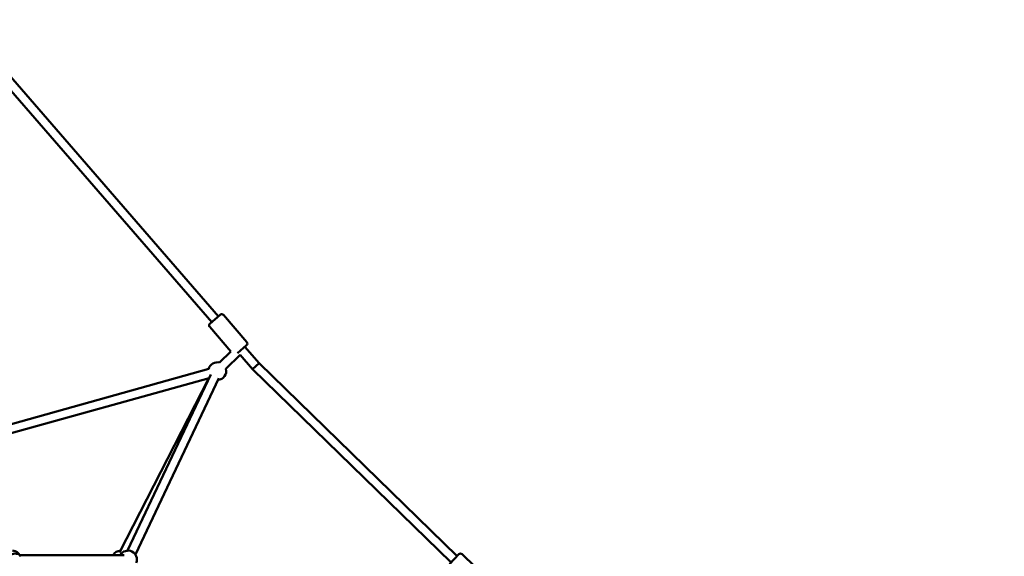
# Model space of a CAD drawing. Units: millimetres. Extents: x -3723 to 53923, y 0 to 49115.
# Drawn here: x 49261 to 51484, y 29033 to 30245 of the extents above; entities that cross this region are included whole.
import ezdxf

# ---------------------------------------------------------------- set-up
doc = ezdxf.new("R2010")
doc.units = ezdxf.units.MM
doc.layers.add('MD_Visible', color=7, linetype='Continuous', lineweight=50)
doc.styles.get("Standard").update_dxf_attribs({"font": 'arial.ttf'})
doc.dimstyles.new('asd', dxfattribs={"dimtxt": 300, "dimasz": 100, "dimexe": 1.25, "dimexo": 0.625, "dimgap": 80, "dimtad": 1, "dimdec": 0, "dimlfac": 0.1, "dimrnd": 5, "dimtxsty": 'Standard', "dimcen": 0, "dimadec": 0, "dimazin": 0, "dimtfac": 1, "dimtdec": 0, "dimtix": 1, "dimtmove": 2, "dimatfit": 3, "dimfxl": 1, "dimarcsym": 0})

# ---------------------------------------------------------------- blocks, each defined once
blk = doc.blocks.new('CustomObjectsInViewport6_0')
at = {"layer": 'MD_Visible', "extrusion": (0, 1, 0)}
for p, q in [((21007.5, 14622.3), (20474.3, 15236.7)), ((20992.4, 14609.2), (20467.5, 15214)), ((20988.3, 14605.6), (21011.7, 14625.9)), ((21071.8, 14564.3), (21018.7, 14625.4)), ((21035.9, 14543.1), (20987.8, 14598.6)), ((21010.3, 14517.9), (21035.9, 14543.1)), ((21071.3, 14557.2), (21050.4, 14539.1)), ((21099.4, 14516.5), (21067.2, 14553.6)), ((21024.4, 14503.6), (21056.6, 14535.3)), ((21084.8, 14502.7), (21056.6, 14535.3)), ((20413.9, 14344.3), (20985.6, 14503.6)), ((21084.8, 14502.7), (21092.1, 14509.6)), ((21532.9, 14066.9), (21084.8, 14502.7)), ((21092.1, 14509.6), (21099.4, 14516.5)), ((21546.8, 14081.2), (21099.4, 14516.5)), ((20423.2, 14326.1), (20986.6, 14483.1)), ((20985.7, 14482.9), (20784.1, 14089.4)), ((20801.9, 14093.4), (20990.3, 14491.1)), ((20820, 14084.8), (21008.4, 14482.5)), ((20794.8, 14083.4), (20559.4, 14083.4)), ((21529, 14062.9), (21550.7, 14085.1)), ((21615.8, 14028.8), (21557.7, 14085.2))]:
    blk.add_line(p, q, dxfattribs=at)
at = {"layer": 'MD_Visible', "extrusion": (1.97228e-16, -9.10241e-57, -1)}
blk.add_arc((-21014.9, 14622.2), 5, 49.0439, 139.0439, dxfattribs=at)
at = {"layer": 'MD_Visible', "extrusion": (1.97228e-16, -3.91795e-56, -1)}
for centre, start, end in [((-20991.5, 14601.9), 319.0439, 49.0439), ((-21068, 14561), 139.0439, 229.0439)]:
    blk.add_arc(centre, 5, start, end, dxfattribs=at)
at = {"layer": 'MD_Visible', "extrusion": (1.97228e-16, -3.44667e-42, -1)}
for start, end in [(14.4253, 105.5065), (165.5065, 265.3537)]:
    blk.add_arc((-21005, 14498.6), 20, start, end, dxfattribs=at)
at = {"layer": 'MD_Visible', "extrusion": (1.97228e-16, 1.4304e-42, -1)}
blk.add_arc((-20803.5, 14073.4), 20, 30, 202.0629, dxfattribs=at)
at = {"layer": 'MD_Visible', "extrusion": (1.97228e-16, 5.55563e-42, -1)}
blk.add_arc((-20542.1, 14073.4), 20, 91.9965, 154.8024, dxfattribs=at)
at = {"layer": 'MD_Visible', "extrusion": (1.97228e-16, -5.23496e-43, -1)}
blk.add_arc((-20787.2, 14073.4), 20, 30, 87.126, dxfattribs=at)
at = {"layer": 'MD_Visible', "extrusion": (1.97228e-16, -3.92736e-56, -1)}
blk.add_arc((-21554.2, 14081.7), 5, 44.2113, 134.2113, dxfattribs=at)
at = {"layer": 'MD_Visible'}
blk.add_open_spline([(20525.1, 14061.2), (20524.4, 14062.4), (20524.1, 14063.8), (20523.8, 14066.7), (20523.9, 14068.2), (20524.7, 14071.4), (20525.5, 14073.1), (20527.5, 14076.3), (20528.9, 14077.9), (20532.1, 14080.8), (20533.9, 14082.1), (20537.8, 14084.2), (20539.8, 14085.1), (20544, 14086.3), (20546.2, 14086.6), (20550.3, 14086.7), (20552.4, 14086.5), (20556.1, 14085.3), (20557.7, 14084.4), (20560.1, 14082.2), (20560.9, 14081.1), (20561.6, 14079.9)], degree=3, knots=[4.020823, 4.020823, 4.020823, 4.020823, 4.261875, 4.261875, 4.523104, 4.523104, 4.834585, 4.834585, 5.186308, 5.186308, 5.543739, 5.543739, 5.898898, 5.898898, 6.255574, 6.255574, 6.611352, 6.611352, 6.931892, 6.931892, 7.162416, 7.162416, 7.162416, 7.162416], dxfattribs=at)
blk = doc.blocks.new('*D19')
at = {"color": 0, "lineweight": -2, "transparency": 16777216}
for p, q in [((44114.2, 27642.7), (44114.2, 32245.3)), ((44214.2, 32244), (52276.4, 32244)), ((52376.4, 27642.7), (52376.4, 32245.3))]:
    blk.add_line(p, q, dxfattribs=at)
at = {"color": 0, "transparency": 16777216}
for points in [[(44214.2, 32260.7), (44214.2, 32227.3), (44114.2, 32244)], [(52276.4, 32260.7), (52276.4, 32227.3), (52376.4, 32244)]]:
    blk.add_solid(points, dxfattribs=at)
at = {"layer": 'Defpoints', "color": 0, "transparency": 16777216}
for p in [(52376.4, 32244), (44114.2, 27642.1), (52376.4, 27642.1)]:
    blk.add_point(p, dxfattribs=at)
at = {"color": 0, "transparency": 16777216, "insert": (48245.3, 32477.2), "char_height": 300, "attachment_point": 5}
blk.add_mtext('825', dxfattribs=at)
blk = doc.blocks.new('*D36')
at = {"color": 0, "lineweight": -2, "transparency": 16777216}
for p, q in [((48245.9, 31894.7), (53907.6, 31894.7)), ((53906.3, 27742.1), (53906.3, 31794.7)), ((53252.1, 27642.1), (53907.6, 27642.1))]:
    blk.add_line(p, q, dxfattribs=at)
at = {"color": 0, "transparency": 16777216}
for points in [[(53889.7, 31794.7), (53923, 31794.7), (53906.3, 31894.7)], [(53889.7, 27742.1), (53923, 27742.1), (53906.3, 27642.1)]]:
    blk.add_solid(points, dxfattribs=at)
at = {"layer": 'Defpoints', "color": 0, "transparency": 16777216}
for p in [(48245.3, 31894.7), (53906.3, 31894.7), (53251.5, 27642.1)]:
    blk.add_point(p, dxfattribs=at)
at = {"color": 0, "transparency": 16777216, "insert": (53673.2, 29768.4), "char_height": 300, "attachment_point": 5, "rotation": 90}
blk.add_mtext('425', dxfattribs=at)

msp = doc.modelspace()

# ---------------------------------------------------------------- block references
at = {"layer": 'MD_Visible'}
msp.add_blockref('CustomObjectsInViewport6_0', (28702.1, 14952.9), dxfattribs=at)

# ---------------------------------------------------------------- dimensions: what is measured, and where the dimension line sits
dim = msp.add_linear_dim(base=(52376.4, 32244), p1=(44114.2, 27642.1), p2=(52376.4, 27642.1), dimstyle='asd')
dim.commit()
dim.dimension.update_dxf_attribs({"geometry": '*D19', "text_midpoint": (48245.3, 32477.2)})
dim = msp.add_linear_dim(base=(53906.3, 31894.7), p1=(53251.5, 27642.1), p2=(48245.3, 31894.7), angle=90, dimstyle='asd')
dim.commit()
dim.dimension.update_dxf_attribs({"geometry": '*D36', "text_midpoint": (53673.2, 29768.4)})

doc.saveas('drawing.dxf')
